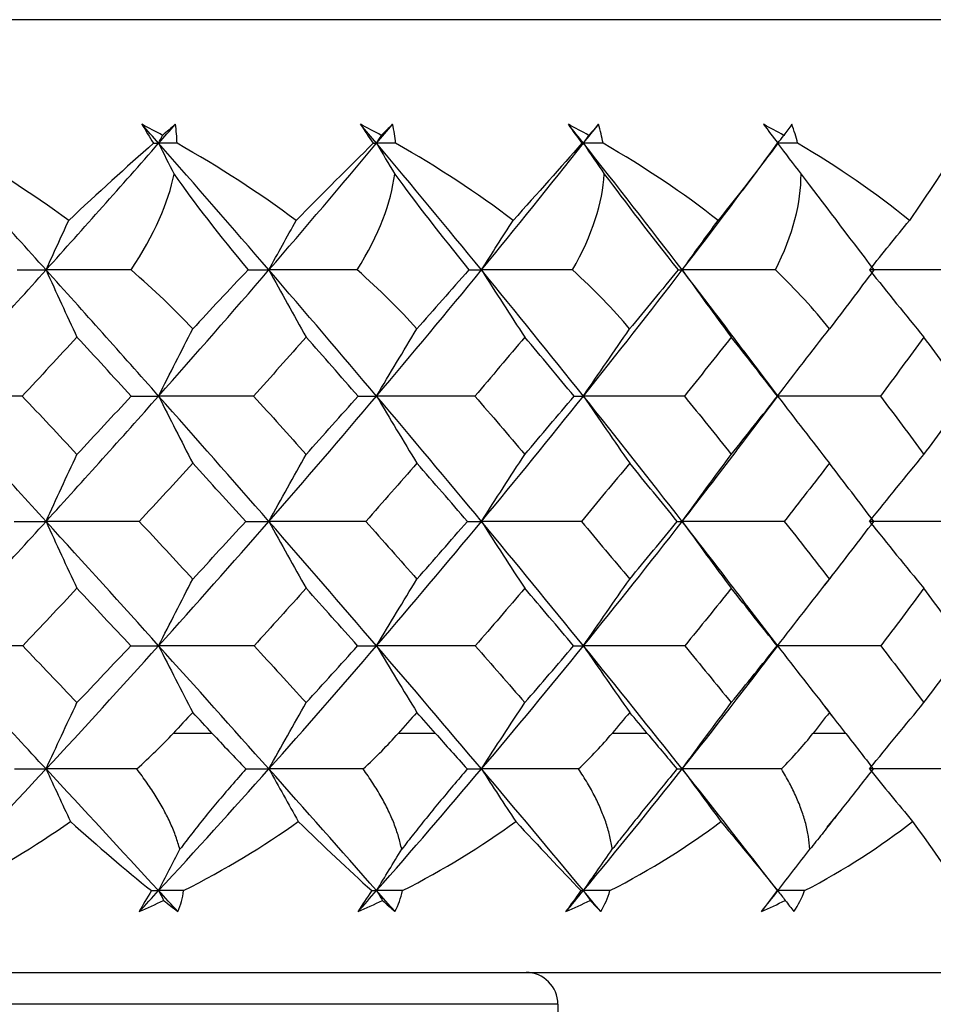
# Paper-space layout '_Top' of a CAD drawing. Units: millimetres. Extents: x -25 to 522, y -63 to 4.
# Drawn here: x 504 to 509, y -27 to -20 of the extents above; entities that cross this region are included whole.
import ezdxf

# ---------------------------------------------------------------- set-up
doc = ezdxf.new("R2010")
doc.units = ezdxf.units.MM

psp = doc.layouts.new('_Top')

# ---------------------------------------------------------------- linework, layer by layer
at = {"color": 7, "linetype": 'Continuous', "lineweight": 25}
for p, q in [((513.2857, -20.4205), (480.7143, -20.4205)), ((508.1584, -21.494), (508.2503, -21.3703)), ((508.382, -22.782), (508.1678, -22.4993)), ((508.172, -23.0597), (508.3819, -22.7831)), ((508.379, -22.7824), (508.3812, -22.7826)), ((508.7091, -23.9267), (508.7272, -23.9034)), ((508.676, -23.9691), (508.7005, -23.9377)), ((508.3807, -24.3496), (508.1935, -24.1048)), ((508.1979, -24.589), (508.3806, -24.3504)), ((508.7308, -24.8008), (508.6718, -24.7251)), ((508.808, -24.9), (508.6016, -24.9)), ((508.6917, -25.4892), (508.7598, -25.4039)), ((480.5, -26.4), (513.5, -26.4)), ((507, -26.6), (487, -26.6)), ((507, -26.6), (507, -50.2))]:
    psp.add_line(p, q, dxfattribs=at)
at = {"color": 7, "linetype": 'Continuous', "lineweight": 25, "flags": 128}
for points in [[(504.8297, -24.9), (504.7991, -24.9), (504.7685, -24.9), (504.7379, -24.9), (504.7072, -24.9), (504.6765, -24.9), (504.6458, -24.9), (504.615, -24.9), (504.5843, -24.9)], [(506.2315, -24.9), (506.2024, -24.9), (506.1732, -24.9), (506.1439, -24.9), (506.1147, -24.9), (506.0854, -24.9), (506.0561, -24.9), (506.0267, -24.9), (505.9973, -24.9)], [(507.5611, -24.9), (507.5336, -24.9), (507.506, -24.9), (507.4784, -24.9), (507.4508, -24.9), (507.4231, -24.9), (507.3954, -24.9), (507.3677, -24.9), (507.3399, -24.9)]]:
    psp.add_lwpolyline(points, dxfattribs=at)
at = {"color": 7, "linetype": 'Continuous', "lineweight": 25}
psp.add_arc((506.8, -26.6), 0.2, 0, 90, dxfattribs=at)
for points in [[(504.5181, -21.1464), (504.4749, -21.1228), (504.4316, -21.0998), (504.388, -21.0771)], [(504.388, -21.0771), (504.4108, -21.1161), (504.4352, -21.1559), (504.4609, -21.1964)], [(504.4931, -21.1964), (504.4581, -21.1567), (504.4231, -21.1169), (504.388, -21.0771)], [(504.4931, -21.1964), (504.5281, -21.1567), (504.563, -21.1169), (504.5979, -21.0771)], [(504.5979, -21.0771), (504.5716, -21.0998), (504.545, -21.1228), (504.5181, -21.1464)], [(504.6085, -21.1964), (504.608, -21.1559), (504.6046, -21.1161), (504.5979, -21.0771)], [(505.891, -21.1464), (505.848, -21.1228), (505.8047, -21.0998), (505.7612, -21.0771)], [(505.7612, -21.0771), (505.7863, -21.1161), (505.8127, -21.1559), (505.8403, -21.1964)], [(505.8615, -21.1964), (505.8281, -21.1567), (505.7947, -21.1169), (505.7612, -21.0771)], [(505.8615, -21.1964), (505.8949, -21.1567), (505.9282, -21.1169), (505.9614, -21.0771)], [(505.9614, -21.0771), (505.9384, -21.0998), (505.9149, -21.1228), (505.891, -21.1464)], [(505.9811, -21.1964), (505.9777, -21.1559), (505.9712, -21.1161), (505.9614, -21.0771)], [(507.1944, -21.1464), (507.1518, -21.1228), (507.1089, -21.0998), (507.0657, -21.0771)], [(507.0657, -21.0771), (507.093, -21.1161), (507.1213, -21.1559), (507.1504, -21.1964)], [(507.1605, -21.1964), (507.129, -21.1567), (507.0974, -21.1169), (507.0657, -21.0771)], [(507.1605, -21.1964), (507.192, -21.1567), (507.2235, -21.1169), (507.2548, -21.0771)], [(507.2548, -21.0771), (507.2351, -21.0998), (507.215, -21.1228), (507.1944, -21.1464)], [(507.2834, -21.1964), (507.277, -21.1559), (507.2675, -21.1161), (507.2548, -21.0771)], [(508.4179, -21.1464), (508.3762, -21.1228), (508.334, -21.0998), (508.2915, -21.0771)], [(508.2915, -21.0771), (508.3207, -21.1161), (508.3506, -21.1559), (508.3811, -21.1964)], [(508.468, -21.0771), (508.4518, -21.0998), (508.4351, -21.1228), (508.4179, -21.1464)], [(508.5052, -21.1964), (508.4959, -21.1559), (508.4836, -21.1161), (508.468, -21.0771)], [(504.4931, -21.1964), (504.5015, -21.1798), (504.5098, -21.1631), (504.5181, -21.1464)], [(505.8615, -21.1964), (505.8714, -21.1798), (505.8812, -21.1631), (505.891, -21.1464)], [(507.1605, -21.1964), (507.1718, -21.1798), (507.1831, -21.1631), (507.1944, -21.1464)], [(508.38, -21.1964), (508.3927, -21.1798), (508.4053, -21.1631), (508.4179, -21.1464)], [(503.7862, -21.9911), (503.5486, -21.7269), (503.3084, -21.4619), (503.0661, -21.1964)], [(503.9282, -21.6804), (503.6948, -21.5093), (503.4423, -21.3466), (503.1764, -21.1964)], [(503.7862, -21.9911), (504.0239, -21.7269), (504.2597, -21.4619), (504.4931, -21.1964)], [(504.4609, -21.1964), (504.2902, -21.3465), (504.1106, -21.5091), (503.9282, -21.6804)], [(504.4609, -21.1964), (504.4717, -21.1964), (504.4825, -21.1964), (504.4931, -21.1964)], [(504.4931, -21.1964), (504.5252, -21.2609), (504.5574, -21.3252), (504.5898, -21.3892)], [(505.1853, -21.9911), (504.9574, -21.7269), (504.7266, -21.4619), (504.4931, -21.1964)], [(504.6085, -21.1964), (504.57, -21.1964), (504.5315, -21.1964), (504.4931, -21.1964)], [(505.3565, -21.6804), (505.1264, -21.5093), (504.8753, -21.3466), (504.6085, -21.1964)], [(505.1853, -21.9911), (505.4132, -21.7269), (505.6387, -21.4619), (505.8615, -21.1964)], [(505.8403, -21.1964), (505.6883, -21.3465), (505.5251, -21.5091), (505.3565, -21.6804)], [(505.8403, -21.1964), (505.8474, -21.1964), (505.8545, -21.1964), (505.8615, -21.1964)], [(505.8615, -21.1964), (505.8994, -21.2609), (505.9375, -21.3252), (505.9758, -21.3892)], [(506.5203, -21.9911), (506.3039, -21.7269), (506.0843, -21.4619), (505.8615, -21.1964)], [(505.9811, -21.1964), (505.9412, -21.1964), (505.9013, -21.1964), (505.8615, -21.1964)], [(506.7195, -21.6804), (506.4944, -21.5093), (506.2466, -21.3466), (505.9811, -21.1964)], [(506.5203, -21.9911), (506.7367, -21.7269), (506.9502, -21.4619), (507.1605, -21.1964)], [(507.1504, -21.1964), (507.0184, -21.3465), (506.8729, -21.5091), (506.7195, -21.6804)], [(507.1504, -21.1964), (507.1539, -21.1964), (507.1572, -21.1964), (507.1605, -21.1964)], [(507.1605, -21.1964), (507.204, -21.2609), (507.2477, -21.3252), (507.2916, -21.3892)], [(507.7808, -21.9911), (507.5777, -21.7269), (507.3708, -21.4619), (507.1605, -21.1964)], [(507.2834, -21.1964), (507.2424, -21.1964), (507.2014, -21.1964), (507.1605, -21.1964)], [(508.0063, -21.6804), (507.7881, -21.5093), (507.5456, -21.3466), (507.2834, -21.1964)], [(507.7808, -21.9911), (507.9839, -21.7269), (508.1837, -21.4619), (508.38, -21.1964)], [(508.3811, -21.1964), (508.2701, -21.3465), (508.1434, -21.5091), (508.0063, -21.6804)], [(508.38, -21.1964), (508.4287, -21.2609), (508.4777, -21.3252), (508.5268, -21.3892)], [(508.5052, -21.1964), (508.4635, -21.1964), (508.4217, -21.1964), (508.38, -21.1964)], [(509.207, -21.6804), (508.9973, -21.5093), (508.762, -21.3466), (508.5052, -21.1964)], [(509.5228, -21.1964), (509.4336, -21.3465), (509.3267, -21.5091), (509.207, -21.6804)], [(504.3196, -21.991), (504.4673, -21.7704), (504.5546, -21.5668), (504.5898, -21.3892)], [(504.5898, -21.3892), (504.7155, -21.5689), (504.8727, -21.7723), (505.0547, -21.991)], [(505.7402, -21.991), (505.877, -21.7704), (505.9524, -21.5668), (505.9758, -21.3892)], [(505.9758, -21.3892), (506.1061, -21.5689), (506.2639, -21.7723), (506.4417, -21.991)], [(507.0925, -21.991), (507.2173, -21.7704), (507.2802, -21.5668), (507.2916, -21.3892)], [(507.2916, -21.3892), (507.4254, -21.5689), (507.5827, -21.7723), (507.7547, -21.991)], [(508.3657, -21.991), (508.4777, -21.7704), (508.5274, -21.5668), (508.5268, -21.3892)], [(508.5268, -21.3892), (508.6631, -21.5689), (508.8186, -21.7723), (508.9837, -21.991)], [(503.7862, -21.9911), (503.8333, -21.887), (503.8806, -21.7834), (503.9282, -21.6804)], [(505.1853, -21.9911), (505.242, -21.887), (505.2991, -21.7834), (505.3565, -21.6804)], [(506.5203, -21.9911), (506.5863, -21.887), (506.6527, -21.7834), (506.7195, -21.6804)], [(507.7808, -21.9911), (507.8555, -21.887), (507.9307, -21.7834), (508.0063, -21.6804)], [(508.9569, -21.9911), (509.0398, -21.887), (509.1231, -21.7834), (509.207, -21.6804)], [(503.0661, -22.7826), (503.3077, -22.5201), (503.5478, -22.2561), (503.7862, -21.9911)], [(503.6047, -21.991), (503.6671, -21.9911), (503.7277, -21.9911), (503.7862, -21.9911)], [(504.3196, -21.991), (504.1408, -21.9911), (503.963, -21.9911), (503.7862, -21.9911)], [(503.7862, -21.9911), (503.8503, -22.1329), (503.9149, -22.2737), (503.9801, -22.4134)], [(504.4931, -22.7826), (504.2604, -22.5201), (504.0247, -22.2561), (503.7862, -21.9911)], [(504.707, -22.3614), (504.5931, -22.2393), (504.4641, -22.1155), (504.3196, -21.991)], [(504.4931, -22.7826), (504.7258, -22.5201), (504.9567, -22.2561), (505.1853, -21.9911)], [(505.0547, -21.991), (504.9336, -22.1174), (504.817, -22.2415), (504.707, -22.3614)], [(505.0547, -21.991), (505.1002, -21.9911), (505.1437, -21.9911), (505.1853, -21.9911)], [(505.7402, -21.991), (505.5544, -21.9911), (505.3694, -21.9911), (505.1853, -21.9911)], [(505.1853, -21.9911), (505.2626, -22.1329), (505.3405, -22.2737), (505.4192, -22.4134)], [(505.8615, -22.7826), (505.6394, -22.5201), (505.414, -22.2561), (505.1853, -21.9911)], [(506.1145, -22.3614), (506.0056, -22.2393), (505.881, -22.1155), (505.7402, -21.991)], [(505.8615, -22.7826), (506.0836, -22.5201), (506.3033, -22.2561), (506.5203, -21.9911)], [(506.4417, -21.991), (506.329, -22.1174), (506.2191, -22.2415), (506.1145, -22.3614)], [(506.4417, -21.991), (506.4698, -21.9911), (506.4961, -21.9911), (506.5203, -21.9911)], [(507.0925, -21.991), (506.901, -21.9911), (506.7103, -21.9911), (506.5203, -21.9911)], [(506.5203, -21.9911), (506.6102, -22.1329), (506.7008, -22.2737), (506.7923, -22.4134)], [(507.1605, -22.7826), (506.9508, -22.5201), (506.7374, -22.2561), (506.5203, -21.9911)], [(507.4506, -22.3614), (507.3475, -22.2393), (507.2283, -22.1155), (507.0925, -21.991)], [(507.1605, -22.7826), (507.3702, -22.5201), (507.577, -22.2561), (507.7808, -21.9911)], [(507.7547, -21.991), (507.6514, -22.1174), (507.5492, -22.2415), (507.4506, -22.3614)], [(507.7547, -21.991), (507.7654, -21.9911), (507.7741, -21.9911), (507.7808, -21.9911)], [(508.3657, -21.991), (508.1702, -21.9911), (507.9752, -21.9911), (507.7808, -21.9911)], [(507.7808, -21.9911), (507.8826, -22.1329), (507.9852, -22.2737), (508.0888, -22.4134)], [(508.7049, -22.3614), (508.6085, -22.2393), (508.4957, -22.1155), (508.3657, -21.991)], [(508.9837, -21.991), (508.8905, -22.1174), (508.7966, -22.2415), (508.7049, -22.3614)], [(509.55, -21.991), (509.3519, -21.9911), (509.1542, -21.9911), (508.9569, -21.9911)], [(508.9569, -21.9911), (509.0698, -22.1329), (509.1837, -22.2737), (509.2986, -22.4134)], [(504.4931, -22.7826), (504.5638, -22.6412), (504.6351, -22.5008), (504.707, -22.3614)], [(505.8615, -22.7826), (505.9451, -22.6412), (506.0294, -22.5008), (506.1145, -22.3614)], [(507.1605, -22.7826), (507.2564, -22.6412), (507.3531, -22.5008), (507.4506, -22.3614)], [(508.38, -22.7826), (508.4874, -22.6412), (508.5957, -22.5008), (508.7049, -22.3614)], [(503.9801, -22.4134), (503.866, -22.5366), (503.7514, -22.6596), (503.6364, -22.7824)], [(504.3209, -22.7824), (504.2079, -22.6596), (504.0943, -22.5366), (503.9801, -22.4134)], [(505.4192, -22.4134), (505.3097, -22.5366), (505.1997, -22.6596), (505.0892, -22.7824)], [(505.7456, -22.7824), (505.6375, -22.6596), (505.5287, -22.5366), (505.4192, -22.4134)], [(506.7923, -22.4134), (506.6884, -22.5366), (506.5839, -22.6596), (506.4787, -22.7824)], [(507.1018, -22.7824), (506.9994, -22.6596), (506.8963, -22.5366), (506.7923, -22.4134)], [(508.0888, -22.4134), (507.9913, -22.5366), (507.893, -22.6596), (507.794, -22.7824)], [(508.379, -22.7824), (508.2831, -22.6596), (508.1864, -22.5366), (508.0888, -22.4134)], [(509.2986, -22.4134), (509.2081, -22.5366), (509.1169, -22.6596), (509.0248, -22.7824)], [(509.5671, -22.7824), (509.4785, -22.6596), (509.389, -22.5366), (509.2986, -22.4134)], [(503.6364, -22.7824), (503.445, -22.7826), (503.2549, -22.7826), (503.0661, -22.7826)], [(503.7862, -23.5695), (503.5487, -23.3085), (503.3086, -23.0461), (503.0661, -22.7826)], [(503.6364, -22.7824), (503.7516, -22.905), (503.8661, -23.0273), (503.9801, -23.1493)], [(503.7862, -23.5695), (504.0238, -23.3085), (504.2595, -23.0461), (504.4931, -22.7826)], [(503.9801, -23.1493), (504.0941, -23.0273), (504.2077, -22.905), (504.3209, -22.7824)], [(504.3209, -22.7824), (504.3807, -22.7826), (504.4381, -22.7826), (504.4931, -22.7826)], [(505.0892, -22.7824), (504.8894, -22.7826), (504.6907, -22.7826), (504.4931, -22.7826)], [(504.4931, -22.7826), (504.5638, -22.9241), (504.6352, -23.0645), (504.7072, -23.2038)], [(505.1853, -23.5695), (504.9575, -23.3085), (504.7267, -23.0461), (504.4931, -22.7826)], [(505.0892, -22.7824), (505.1999, -22.905), (505.3099, -23.0273), (505.4192, -23.1493)], [(505.1853, -23.5695), (505.4131, -23.3085), (505.6386, -23.0461), (505.8615, -22.7826)], [(505.4192, -23.1493), (505.5285, -23.0273), (505.6373, -22.905), (505.7456, -22.7824)], [(505.7456, -22.7824), (505.7866, -22.7826), (505.8252, -22.7826), (505.8615, -22.7826)], [(506.4787, -22.7824), (506.272, -22.7826), (506.0663, -22.7826), (505.8615, -22.7826)], [(505.8615, -22.7826), (505.9451, -22.9241), (506.0295, -23.0645), (506.1147, -23.2038)], [(506.5203, -23.5695), (506.304, -23.3085), (506.0844, -23.0461), (505.8615, -22.7826)], [(506.4787, -22.7824), (506.584, -22.905), (506.6885, -23.0273), (506.7923, -23.1493)], [(506.5203, -23.5695), (506.7366, -23.3085), (506.9501, -23.0461), (507.1605, -22.7826)], [(506.7923, -23.1493), (506.8961, -23.0273), (506.9993, -22.905), (507.1018, -22.7824)], [(507.1018, -22.7824), (507.1237, -22.7826), (507.1433, -22.7826), (507.1605, -22.7826)], [(507.794, -22.7824), (507.5821, -22.7826), (507.3709, -22.7826), (507.1605, -22.7826)], [(507.1605, -22.7826), (507.2564, -22.9241), (507.3532, -23.0645), (507.4508, -23.2038)], [(507.7808, -23.5695), (507.5778, -23.3085), (507.371, -23.0461), (507.1605, -22.7826)], [(507.794, -22.7824), (507.8931, -22.905), (507.9914, -23.0273), (508.0888, -23.1493)], [(508.0888, -23.1493), (508.1863, -23.0273), (508.283, -22.905), (508.379, -22.7824)], [(509.0248, -22.7824), (508.8093, -22.7826), (508.5944, -22.7826), (508.38, -22.7826)], [(508.38, -22.7826), (508.4874, -22.9241), (508.5958, -23.0645), (508.7052, -23.2038)], [(509.0248, -22.7824), (509.117, -22.905), (509.2082, -23.0273), (509.2986, -23.1493)], [(509.2986, -23.1493), (509.3889, -23.0273), (509.4784, -22.905), (509.5671, -22.7824)], [(503.7862, -23.5695), (503.8503, -23.4284), (503.915, -23.2884), (503.9801, -23.1493)], [(505.1853, -23.5695), (505.2626, -23.4284), (505.3406, -23.2884), (505.4192, -23.1493)], [(506.5203, -23.5695), (506.6102, -23.4284), (506.7009, -23.2884), (506.7923, -23.1493)], [(507.7808, -23.5695), (507.8826, -23.4284), (507.9853, -23.2884), (508.0888, -23.1493)], [(508.9569, -23.5695), (509.0698, -23.4284), (509.1837, -23.2884), (509.2986, -23.1493)], [(504.7072, -23.2038), (504.5957, -23.3259), (504.4838, -23.4477), (504.3714, -23.5692)], [(505.0398, -23.5692), (504.9296, -23.4477), (504.8187, -23.3259), (504.7072, -23.2038)], [(506.1147, -23.2038), (506.0083, -23.3259), (505.9013, -23.4477), (505.7939, -23.5692)], [(506.4316, -23.5692), (506.3267, -23.4477), (506.2211, -23.3259), (506.1147, -23.2038)], [(507.4508, -23.2038), (507.3504, -23.3259), (507.2492, -23.4477), (507.1475, -23.5692)], [(507.7497, -23.5692), (507.6509, -23.4477), (507.5513, -23.3259), (507.4508, -23.2038)], [(508.7052, -23.2038), (508.6114, -23.3259), (508.5169, -23.4477), (508.4217, -23.5692)], [(508.9836, -23.5692), (508.8917, -23.4477), (508.7989, -23.3259), (508.7052, -23.2038)], [(503.0661, -24.3501), (503.3076, -24.0918), (503.5477, -23.8315), (503.7862, -23.5695)], [(503.585, -23.5692), (503.6545, -23.5694), (503.7215, -23.5695), (503.7862, -23.5695)], [(504.3714, -23.5692), (504.1752, -23.5694), (503.9801, -23.5695), (503.7862, -23.5695)], [(503.7862, -23.5695), (503.8503, -23.7105), (503.9149, -23.8504), (503.9801, -23.9892)], [(504.4931, -24.3501), (504.2605, -24.0918), (504.0248, -23.8315), (503.7862, -23.5695)], [(504.3714, -23.5692), (504.484, -23.6904), (504.5959, -23.8113), (504.7072, -23.9317)], [(504.4931, -24.3501), (504.7257, -24.0918), (504.9566, -23.8315), (505.1853, -23.5695)], [(504.7072, -23.9317), (504.8185, -23.8113), (504.9294, -23.6904), (505.0398, -23.5692)], [(505.0398, -23.5692), (505.0907, -23.5694), (505.1392, -23.5695), (505.1853, -23.5695)], [(505.7939, -23.5692), (505.59, -23.5694), (505.3871, -23.5695), (505.1853, -23.5695)], [(505.1853, -23.5695), (505.2626, -23.7105), (505.3405, -23.8504), (505.4192, -23.9892)], [(505.8615, -24.3501), (505.6395, -24.0918), (505.4141, -23.8315), (505.1853, -23.5695)], [(505.7939, -23.5692), (505.9015, -23.6904), (506.0085, -23.8113), (506.1147, -23.9317)], [(505.8615, -24.3501), (506.0835, -24.0918), (506.3031, -23.8315), (506.5203, -23.5695)], [(506.1147, -23.9317), (506.2209, -23.8113), (506.3265, -23.6904), (506.4316, -23.5692)], [(506.4316, -23.5692), (506.4636, -23.5694), (506.4931, -23.5695), (506.5203, -23.5695)], [(507.1475, -23.5692), (506.9376, -23.5694), (506.7286, -23.5695), (506.5203, -23.5695)], [(506.5203, -23.5695), (506.6102, -23.7105), (506.7008, -23.8504), (506.7923, -23.9892)], [(507.1605, -24.3501), (506.9509, -24.0918), (506.7375, -23.8315), (506.5203, -23.5695)], [(507.1475, -23.5692), (507.2494, -23.6904), (507.3505, -23.8113), (507.4508, -23.9317)], [(507.1605, -24.3501), (507.3701, -24.0918), (507.5769, -23.8315), (507.7808, -23.5695)], [(507.4508, -23.9317), (507.5511, -23.8113), (507.6507, -23.6904), (507.7497, -23.5692)], [(507.7497, -23.5692), (507.7624, -23.5694), (507.7728, -23.5695), (507.7808, -23.5695)], [(508.4217, -23.5692), (508.2075, -23.5694), (507.9938, -23.5695), (507.7808, -23.5695)], [(507.7808, -23.5695), (507.8825, -23.7105), (507.9852, -23.8504), (508.0888, -23.9892)], [(508.4217, -23.5692), (508.5171, -23.6904), (508.6116, -23.8113), (508.7052, -23.9317)], [(508.7052, -23.9317), (508.7987, -23.8113), (508.8915, -23.6904), (508.9836, -23.5692)], [(509.6066, -23.5692), (509.3896, -23.5694), (509.1731, -23.5695), (508.9569, -23.5695)], [(508.9569, -23.5695), (509.0698, -23.7105), (509.1837, -23.8504), (509.2986, -23.9892)], [(504.4931, -24.3501), (504.5639, -24.2097), (504.6352, -24.0702), (504.7072, -23.9317)], [(505.8615, -24.3501), (505.9452, -24.2097), (506.0296, -24.0702), (506.1147, -23.9317)], [(507.1605, -24.3501), (507.2564, -24.2097), (507.3532, -24.0702), (507.4508, -23.9317)], [(508.38, -24.3501), (508.4875, -24.2097), (508.5959, -24.0702), (508.7052, -23.9317)], [(503.9801, -23.9892), (503.867, -24.1098), (503.7535, -24.23), (503.6396, -24.3498)], [(504.3178, -24.3498), (504.2058, -24.23), (504.0933, -24.1098), (503.9801, -23.9892)], [(505.4192, -23.9892), (505.3107, -24.1098), (505.2017, -24.23), (505.0923, -24.3498)], [(505.7426, -24.3498), (505.6355, -24.23), (505.5277, -24.1098), (505.4192, -23.9892)], [(506.7923, -23.9892), (506.6893, -24.1098), (506.5858, -24.23), (506.4816, -24.3498)], [(507.0989, -24.3498), (506.9975, -24.23), (506.8953, -24.1098), (506.7923, -23.9892)], [(508.0888, -23.9892), (507.9921, -24.1098), (507.8948, -24.23), (507.7968, -24.3498)], [(508.3763, -24.3498), (508.2813, -24.23), (508.1855, -24.1098), (508.0888, -23.9892)], [(509.2986, -23.9892), (509.2089, -24.1098), (509.1185, -24.23), (509.0274, -24.3498)], [(509.5646, -24.3498), (509.4769, -24.23), (509.3882, -24.1098), (509.2986, -23.9892)], [(503.6396, -24.3498), (503.4472, -24.35), (503.256, -24.3501), (503.0661, -24.3501)], [(503.7863, -25.123), (503.5493, -24.8679), (503.3092, -24.6102), (503.0661, -24.3501)], [(503.6396, -24.3498), (503.7537, -24.4693), (503.8672, -24.5883), (503.9801, -24.7068)], [(503.7863, -25.123), (504.0232, -24.8679), (504.2589, -24.6102), (504.4931, -24.3501)], [(503.9801, -24.7068), (504.093, -24.5883), (504.2056, -24.4693), (504.3178, -24.3498)], [(504.3178, -24.3498), (504.3787, -24.35), (504.4371, -24.3501), (504.4931, -24.3501)], [(505.0923, -24.3498), (504.8915, -24.35), (504.6918, -24.3501), (504.4931, -24.3501)], [(504.4931, -24.3501), (504.5638, -24.4905), (504.6352, -24.6297), (504.7072, -24.768)], [(505.1853, -25.123), (504.9581, -24.8679), (504.7273, -24.6102), (504.4931, -24.3501)], [(505.0923, -24.3498), (505.202, -24.4693), (505.3109, -24.5883), (505.4192, -24.7068)], [(505.1853, -25.123), (505.4125, -24.8679), (505.638, -24.6102), (505.8615, -24.3501)], [(505.4192, -24.7068), (505.5274, -24.5883), (505.6352, -24.4693), (505.7426, -24.3498)], [(505.7426, -24.3498), (505.7846, -24.35), (505.8243, -24.3501), (505.8615, -24.3501)], [(506.4816, -24.3498), (506.274, -24.35), (506.0673, -24.3501), (505.8615, -24.3501)], [(505.8615, -24.3501), (505.9451, -24.4905), (506.0295, -24.6297), (506.1147, -24.768)], [(506.5203, -25.123), (506.3046, -24.8679), (506.085, -24.6102), (505.8615, -24.3501)], [(506.4816, -24.3498), (506.586, -24.4693), (506.6896, -24.5883), (506.7923, -24.7068)], [(506.5203, -25.123), (506.736, -24.8679), (506.9495, -24.6102), (507.1605, -24.3501)], [(506.7923, -24.7068), (506.8951, -24.5883), (506.9973, -24.4693), (507.0989, -24.3498)], [(507.0989, -24.3498), (507.1219, -24.35), (507.1424, -24.3501), (507.1605, -24.3501)], [(507.7968, -24.3498), (507.584, -24.35), (507.3719, -24.3501), (507.1605, -24.3501)], [(507.1605, -24.3501), (507.2564, -24.4905), (507.3532, -24.6297), (507.4508, -24.768)], [(507.7808, -25.123), (507.5783, -24.8679), (507.3715, -24.6102), (507.1605, -24.3501)], [(507.7808, -25.123), (507.9833, -24.8679), (508.1831, -24.6102), (508.38, -24.3501)], [(507.7968, -24.3498), (507.895, -24.4693), (507.9924, -24.5883), (508.0888, -24.7068)], [(508.0888, -24.7068), (508.1853, -24.5883), (508.2811, -24.4693), (508.3763, -24.3498)], [(509.0274, -24.3498), (508.8111, -24.35), (508.5953, -24.3501), (508.38, -24.3501)], [(508.38, -24.3501), (508.4874, -24.4905), (508.5958, -24.6297), (508.7052, -24.768)], [(509.0274, -24.3498), (509.1187, -24.4693), (509.2091, -24.5883), (509.2986, -24.7068)], [(509.2986, -24.7068), (509.388, -24.5883), (509.4767, -24.4693), (509.5646, -24.3498)], [(503.7863, -25.123), (503.8503, -24.9834), (503.915, -24.8446), (503.9801, -24.7068)], [(505.1853, -25.123), (505.2626, -24.9834), (505.3406, -24.8446), (505.4192, -24.7068)], [(506.5203, -25.123), (506.6102, -24.9834), (506.7009, -24.8446), (506.7923, -24.7068)], [(507.7808, -25.123), (507.8826, -24.9834), (507.9853, -24.8446), (508.0888, -24.7068)], [(508.9569, -25.123), (509.0698, -24.9834), (509.1837, -24.8446), (509.2986, -24.7068)], [(504.7072, -24.768), (504.6663, -24.812), (504.6253, -24.856), (504.5843, -24.9)], [(504.8297, -24.9), (504.789, -24.856), (504.7481, -24.812), (504.7072, -24.768)], [(506.1147, -24.768), (506.0756, -24.812), (506.0365, -24.856), (505.9973, -24.9)], [(506.2315, -24.9), (506.1927, -24.856), (506.1537, -24.812), (506.1147, -24.768)], [(507.4508, -24.768), (507.4139, -24.812), (507.377, -24.856), (507.3399, -24.9)], [(507.5611, -24.9), (507.5244, -24.856), (507.4877, -24.812), (507.4508, -24.768)], [(508.7052, -24.768), (508.6707, -24.812), (508.6362, -24.856), (508.6016, -24.9)], [(508.808, -24.9), (508.7738, -24.856), (508.7396, -24.812), (508.7052, -24.768)], [(504.3557, -25.1227), (504.44, -25.0474), (504.5161, -24.973), (504.5843, -24.9)], [(504.8297, -24.9), (504.8979, -24.9735), (504.9685, -25.0479), (505.041, -25.1227)], [(505.7773, -25.1227), (505.859, -25.0474), (505.9322, -24.973), (505.9973, -24.9)], [(506.2315, -24.9), (506.2965, -24.9735), (506.3633, -25.0479), (506.4312, -25.1227)], [(507.1301, -25.1227), (507.2086, -25.0474), (507.2785, -24.973), (507.3399, -24.9)], [(507.5611, -24.9), (507.6224, -24.9735), (507.6848, -25.0479), (507.7476, -25.1227)], [(508.4037, -25.1227), (508.4783, -25.0474), (508.5442, -24.973), (508.6016, -24.9)], [(508.808, -24.9), (508.8651, -24.9735), (508.9226, -25.0479), (508.9798, -25.1227)], [(503.0661, -25.8867), (503.3075, -25.6346), (503.5476, -25.3801), (503.7863, -25.123)], [(503.5879, -25.1227), (503.6564, -25.1229), (503.7225, -25.123), (503.7863, -25.123)], [(504.3557, -25.1227), (504.1648, -25.1229), (503.975, -25.123), (503.7863, -25.123)], [(503.7863, -25.123), (503.8369, -25.2334), (503.8879, -25.3431), (503.9393, -25.4522)], [(504.4931, -25.8867), (504.2591, -25.633), (504.0234, -25.3784), (503.7863, -25.123)], [(504.4931, -25.8867), (504.7256, -25.6346), (504.9564, -25.3801), (505.1853, -25.123)], [(505.041, -25.1227), (505.0915, -25.1229), (505.1395, -25.123), (505.1853, -25.123)], [(505.7773, -25.1227), (505.5791, -25.1229), (505.3817, -25.123), (505.1853, -25.123)], [(505.1853, -25.123), (505.2464, -25.2334), (505.3079, -25.3431), (505.3699, -25.4522)], [(505.8615, -25.8867), (505.6382, -25.633), (505.4127, -25.3784), (505.1853, -25.123)], [(505.8615, -25.8867), (506.0834, -25.6346), (506.303, -25.3801), (506.5203, -25.123)], [(506.4312, -25.1227), (506.4632, -25.1229), (506.4929, -25.123), (506.5203, -25.123)], [(507.1301, -25.1227), (506.9261, -25.1229), (506.7229, -25.123), (506.5203, -25.123)], [(506.5203, -25.123), (506.5914, -25.2334), (506.6629, -25.3431), (506.735, -25.4522)], [(507.1605, -25.8867), (506.9496, -25.633), (506.7362, -25.3784), (506.5203, -25.123)], [(507.1605, -25.8867), (507.37, -25.6346), (507.5768, -25.3801), (507.7808, -25.123)], [(507.7476, -25.1227), (507.7609, -25.1229), (507.772, -25.123), (507.7808, -25.123)], [(508.4037, -25.1227), (508.1956, -25.1229), (507.9879, -25.123), (507.7808, -25.123)], [(507.7808, -25.123), (507.8613, -25.2334), (507.9423, -25.3431), (508.0239, -25.4522)], [(508.38, -25.8867), (508.1833, -25.633), (507.9835, -25.3784), (507.7808, -25.123)], [(509.588, -25.1227), (509.3773, -25.1229), (509.167, -25.123), (508.9569, -25.123)], [(508.9569, -25.123), (509.0462, -25.2334), (509.1361, -25.3431), (509.2266, -25.4522)], [(503.2157, -25.8867), (503.4752, -25.7549), (503.7185, -25.6081), (503.9393, -25.4522)], [(503.9393, -25.4522), (504.1122, -25.6082), (504.2842, -25.7549), (504.4477, -25.8867)], [(504.6494, -25.8867), (504.9102, -25.7549), (505.1523, -25.6081), (505.3699, -25.4522)], [(505.3699, -25.4522), (505.5298, -25.6082), (505.686, -25.7549), (505.8308, -25.8867)], [(506.0233, -25.8867), (506.2832, -25.7549), (506.5223, -25.6081), (506.735, -25.4522)], [(506.735, -25.4522), (506.8806, -25.6082), (507.0197, -25.7549), (507.1448, -25.8867)], [(507.3266, -25.8867), (507.5836, -25.7549), (507.8177, -25.6081), (508.0239, -25.4522)], [(508.0239, -25.4522), (508.1541, -25.6082), (508.275, -25.7549), (508.3794, -25.8867)], [(508.549, -25.8867), (508.8012, -25.7549), (509.0285, -25.6081), (509.2266, -25.4522)], [(509.2266, -25.4522), (509.3403, -25.6082), (509.4421, -25.7549), (509.5249, -25.8867)], [(504.4931, -25.8867), (504.5374, -25.7998), (504.5819, -25.7133), (504.6267, -25.6272)], [(505.8615, -25.8867), (505.9139, -25.7998), (505.9665, -25.7133), (506.0195, -25.6272)], [(507.1605, -25.8867), (507.2206, -25.7998), (507.2809, -25.7133), (507.3416, -25.6272)], [(508.38, -25.8867), (508.4473, -25.7998), (508.5149, -25.7133), (508.5829, -25.6272)], [(504.4477, -25.8867), (504.4191, -25.9325), (504.3935, -25.9766), (504.3716, -26.018)], [(504.3716, -26.018), (504.4121, -25.9744), (504.4527, -25.9306), (504.4931, -25.8867)], [(504.4477, -25.8867), (504.463, -25.8867), (504.4781, -25.8867), (504.4931, -25.8867)], [(504.6494, -25.8867), (504.5973, -25.8867), (504.5452, -25.8867), (504.4931, -25.8867)], [(504.6142, -26.018), (504.5739, -25.9744), (504.5336, -25.9306), (504.4931, -25.8867)], [(504.4931, -25.8867), (504.5035, -25.9071), (504.514, -25.9276), (504.5244, -25.948)], [(504.6142, -26.018), (504.632, -25.9766), (504.6437, -25.9325), (504.6494, -25.8867)], [(505.8308, -25.8867), (505.7996, -25.9325), (505.7709, -25.9766), (505.7455, -26.018)], [(505.7455, -26.018), (505.7842, -25.9744), (505.8229, -25.9306), (505.8615, -25.8867)], [(505.8308, -25.8867), (505.8412, -25.8867), (505.8514, -25.8867), (505.8615, -25.8867)], [(506.0233, -25.8867), (505.9693, -25.8867), (505.9154, -25.8867), (505.8615, -25.8867)], [(505.8615, -25.8867), (505.8738, -25.9071), (505.8861, -25.9276), (505.8985, -25.948)], [(505.977, -26.018), (505.9386, -25.9744), (505.9001, -25.9306), (505.8615, -25.8867)], [(505.977, -26.018), (505.9985, -25.9766), (506.0139, -25.9325), (506.0233, -25.8867)], [(507.1448, -25.8867), (507.1112, -25.9325), (507.0797, -25.9766), (507.0509, -26.018)], [(507.0509, -26.018), (507.0875, -25.9744), (507.1241, -25.9306), (507.1605, -25.8867)], [(507.1448, -25.8867), (507.1502, -25.8867), (507.1554, -25.8867), (507.1605, -25.8867)], [(507.3266, -25.8867), (507.2712, -25.8867), (507.2158, -25.8867), (507.1605, -25.8867)], [(507.2695, -26.018), (507.2333, -25.9744), (507.197, -25.9306), (507.1605, -25.8867)], [(507.1605, -25.8867), (507.1746, -25.9071), (507.1888, -25.9276), (507.203, -25.948)], [(507.2695, -26.018), (507.2946, -25.9766), (507.3136, -25.9325), (507.3266, -25.8867)], [(508.3794, -25.8867), (508.3437, -25.9325), (508.3096, -25.9766), (508.2777, -26.018)], [(508.2777, -26.018), (508.3119, -25.9744), (508.346, -25.9306), (508.38, -25.8867)], [(508.3794, -25.8867), (508.3798, -25.8867), (508.38, -25.8867), (508.38, -25.8867)], [(508.549, -25.8867), (508.4926, -25.8867), (508.4363, -25.8867), (508.38, -25.8867)], [(508.38, -25.8867), (508.3958, -25.9071), (508.4117, -25.9276), (508.4276, -25.948)], [(508.4816, -26.018), (508.5101, -25.9766), (508.5325, -25.9325), (508.549, -25.8867)], [(504.3716, -26.018), (504.4228, -25.9955), (504.4738, -25.9721), (504.5244, -25.948)], [(504.5244, -25.948), (504.5549, -25.9721), (504.5849, -25.9955), (504.6142, -26.018)], [(505.7455, -26.018), (505.7969, -25.9955), (505.8479, -25.9721), (505.8985, -25.948)], [(505.8985, -25.948), (505.9253, -25.9721), (505.9515, -25.9955), (505.977, -26.018)], [(507.0509, -26.018), (507.1021, -25.9955), (507.1528, -25.9721), (507.203, -25.948)], [(507.203, -25.948), (507.2259, -25.9721), (507.2481, -25.9955), (507.2695, -26.018)], [(508.2777, -26.018), (508.3282, -25.9955), (508.3782, -25.9721), (508.4276, -25.948)], [(508.4276, -25.948), (508.4464, -25.9721), (508.4644, -25.9955), (508.4816, -26.018)]]:
    psp.add_open_spline(points, degree=3, dxfattribs=at)
for points, knots in [([(508.1691, -22.5021), (508.1287, -22.4482), (508.0011, -22.278), (507.8702, -22.1075), (507.7808, -21.9911)], [0, 0, 0, 0, 0.316964, 1, 1, 1, 1]), ([(507.7808, -23.5695), (507.8944, -23.423), (508.027, -23.2521), (508.1557, -23.0808), (508.1741, -23.0564)], [0, 0, 0, 0, 0.857154, 1, 1, 1, 1]), ([(508.1951, -24.1078), (508.1461, -24.0433), (508.0097, -23.8642), (507.8702, -23.6845), (507.7808, -23.5695)], [0, 0, 0, 0, 0.359882, 1, 1, 1, 1]), ([(508.3763, -24.3498), (508.3781, -24.3499), (508.3803, -24.35), (508.3801, -24.3501), (508.3801, -24.3501)], [0, 0, 0, 0, 0.870901, 1, 1, 1, 1]), ([(504.6267, -25.6272), (504.6187, -25.6006), (504.6026, -25.5468), (504.5687, -25.4651), (504.5274, -25.3817), (504.4779, -25.2967), (504.421, -25.2097), (504.3777, -25.1521), (504.3557, -25.1227)], [0, 0, 0, 0, 0.15439, 0.312626, 0.475564, 0.643983, 0.818587, 1, 1, 1, 1]), ([(505.041, -25.1227), (505.0102, -25.1579), (504.95, -25.2266), (504.8619, -25.3304), (504.7786, -25.4315), (504.7, -25.5303), (504.6509, -25.5952), (504.6267, -25.6272)], [0, 0, 0, 0, 0.216865, 0.424097, 0.622816, 0.814304, 1, 1, 1, 1]), ([(506.0195, -25.6272), (506.0132, -25.6006), (506.0007, -25.5468), (505.9718, -25.4651), (505.9354, -25.3817), (505.8907, -25.2967), (505.8383, -25.2097), (505.7979, -25.1521), (505.7773, -25.1227)], [0, 0, 0, 0, 0.15439, 0.312626, 0.475564, 0.643983, 0.818587, 1, 1, 1, 1]), ([(506.4312, -25.1227), (506.4013, -25.1579), (506.3427, -25.2266), (506.2562, -25.3304), (506.1734, -25.4315), (506.0944, -25.5303), (506.0442, -25.5952), (506.0194, -25.6272)], [0, 0, 0, 0, 0.216865, 0.424097, 0.622816, 0.814304, 1, 1, 1, 1]), ([(507.3416, -25.6272), (507.3372, -25.6006), (507.3283, -25.5468), (507.3046, -25.4651), (507.2734, -25.3817), (507.2338, -25.2967), (507.1864, -25.2097), (507.1491, -25.1521), (507.1301, -25.1227)], [0, 0, 0, 0, 0.15439, 0.312626, 0.475564, 0.643983, 0.818587, 1, 1, 1, 1]), ([(507.7476, -25.1227), (507.7188, -25.1579), (507.6624, -25.2266), (507.578, -25.3304), (507.4964, -25.4315), (507.4176, -25.5303), (507.3667, -25.5952), (507.3416, -25.6272)], [0, 0, 0, 0, 0.216865, 0.424097, 0.622816, 0.814304, 1, 1, 1, 1]), ([(508.5829, -25.6272), (508.5803, -25.6006), (508.5751, -25.5468), (508.5569, -25.4651), (508.5311, -25.3817), (508.4968, -25.2967), (508.4548, -25.2097), (508.4209, -25.1521), (508.4037, -25.1227)], [0, 0, 0, 0, 0.1543896, 0.3126259, 0.4755639, 0.6439834, 0.8185868, 1, 1, 1, 1]), ([(508.9798, -25.1227), (508.9523, -25.1579), (508.8986, -25.2266), (508.817, -25.3304), (508.7373, -25.4315), (508.6593, -25.5303), (508.6081, -25.5952), (508.5829, -25.6272)], [0, 0, 0, 0, 0.216865, 0.424097, 0.622816, 0.814304, 1, 1, 1, 1])]:
    psp.add_open_spline(points, degree=3, knots=knots, dxfattribs=at)

doc.saveas('drawing.dxf')
